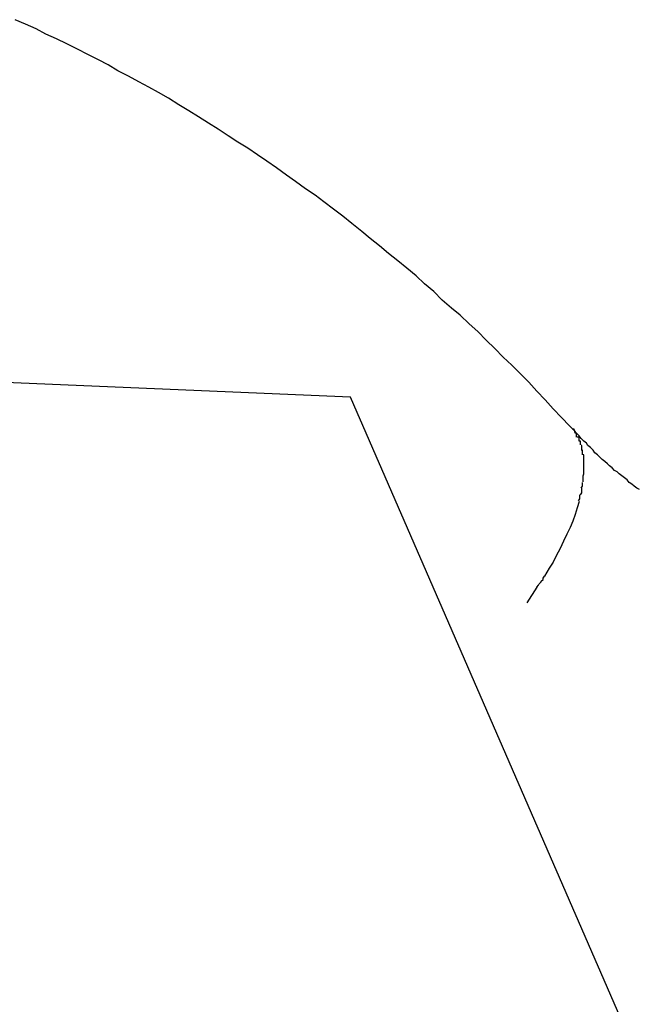
# Model space of a CAD drawing. Extents: x -41.4 to 41.4, y -23 to 23.
# Drawn here: x -13.7 to -13.7, y -19.4 to -19.3 of the extents above; entities that cross this region are included whole.
import ezdxf

# ---------------------------------------------------------------- set-up
doc = ezdxf.new("R2010")
doc.units = 0
doc.layers.get('0').update_dxf_attribs({"linetype": 'CONTINUOUS'})

msp = doc.modelspace()

# ---------------------------------------------------------------- linework, layer by layer
at = {"color": 0}
for points in [[(-13.6625, -19.3511), (-13.6637, -19.3498), (-13.665, -19.3485), (-13.6662, -19.3471), (-13.6675, -19.3458), (-13.6687, -19.3444), (-13.67, -19.3431), (-13.6713, -19.3418), (-13.6726, -19.3406), (-13.6739, -19.3393), (-13.6752, -19.338), (-13.6765, -19.3367), (-13.6778, -19.3355), (-13.6792, -19.3342), (-13.6805, -19.3331), (-13.6819, -19.3319), (-13.6832, -19.3306), (-13.6846, -19.3294), (-13.6859, -19.3282), (-13.6873, -19.327), (-13.6887, -19.3259), (-13.6901, -19.3248), (-13.6915, -19.3236), (-13.6929, -19.3225), (-13.6942, -19.3214), (-13.6957, -19.3202), (-13.6971, -19.3191), (-13.6985, -19.318), (-13.7, -19.3169), (-13.7013, -19.3159), (-13.7028, -19.3149), (-13.7043, -19.3138), (-13.7057, -19.3128), (-13.7072, -19.3117), (-13.7087, -19.3107), (-13.7101, -19.3097), (-13.7116, -19.3087), (-13.7131, -19.3078), (-13.7146, -19.3068), (-13.7161, -19.3058), (-13.7176, -19.3049), (-13.7191, -19.3039), (-13.7206, -19.303), (-13.7221, -19.3021), (-13.7237, -19.3011), (-13.7252, -19.3002), (-13.7267, -19.2994), (-13.7282, -19.2986), (-13.7298, -19.2977), (-13.7314, -19.2969), (-13.7329, -19.296), (-13.7344, -19.2952), (-13.736, -19.2944), (-13.7376, -19.2936), (-13.7392, -19.2928), (-13.7408, -19.292), (-13.7424, -19.2913), (-13.7439, -19.2905), (-13.7455, -19.2898), (-13.7471, -19.2891)], [(-13.6959, -19.3467), (-13.7857, -19.3429)], [(-13.6538, -19.4435), (-13.6959, -19.3467)], [(-13.6518, -19.3608), (-13.6522, -19.3606), (-13.6526, -19.3603), (-13.653, -19.36), (-13.6534, -19.3597), (-13.6537, -19.3593), (-13.6541, -19.359), (-13.6545, -19.3587), (-13.6549, -19.3584), (-13.6552, -19.3581), (-13.6556, -19.3579), (-13.656, -19.3575), (-13.6564, -19.3572), (-13.6567, -19.3569), (-13.6571, -19.3565), (-13.6575, -19.3562), (-13.6578, -19.3559), (-13.6582, -19.3555), (-13.6586, -19.3552), (-13.6589, -19.3548), (-13.6593, -19.3544), (-13.6597, -19.3541), (-13.6599, -19.3537), (-13.6603, -19.3534), (-13.6607, -19.353), (-13.661, -19.3526), (-13.6614, -19.3522), (-13.6617, -19.3519), (-13.6621, -19.3515), (-13.6625, -19.3511)], [(-13.6625, -19.3511), (-13.662, -19.3516)], [(-13.6617, -19.3521), (-13.6617, -19.3521), (-13.6617, -19.3518), (-13.6617, -19.3518), (-13.6617, -19.3518), (-13.6617, -19.3518), (-13.6617, -19.3518), (-13.6617, -19.3518), (-13.6617, -19.3518), (-13.6618, -19.3518), (-13.6618, -19.3516), (-13.6618, -19.3516), (-13.6618, -19.3516), (-13.6618, -19.3516), (-13.6618, -19.3516), (-13.6618, -19.3516), (-13.6618, -19.3516), (-13.6621, -19.3516)], [(-13.6617, -19.3521), (-13.6617, -19.3521), (-13.6617, -19.3518), (-13.6617, -19.3518), (-13.6617, -19.3518), (-13.6617, -19.3518), (-13.6617, -19.3518), (-13.6617, -19.3518), (-13.6617, -19.3518), (-13.6618, -19.3518), (-13.6618, -19.3516), (-13.6618, -19.3516), (-13.6618, -19.3516), (-13.6618, -19.3516), (-13.6618, -19.3516), (-13.6618, -19.3516), (-13.6618, -19.3516), (-13.6621, -19.3516)], [(-13.6614, -19.3528), (-13.6614, -19.3528), (-13.6614, -19.3525), (-13.6614, -19.3525), (-13.6614, -19.3525), (-13.6614, -19.3525), (-13.6614, -19.3525), (-13.6614, -19.3525), (-13.6614, -19.3525), (-13.6614, -19.3525), (-13.6614, -19.3522), (-13.6614, -19.3522), (-13.6614, -19.3522), (-13.6614, -19.3522), (-13.6614, -19.3522), (-13.6614, -19.3522), (-13.6614, -19.3522), (-13.6617, -19.3522)], [(-13.6614, -19.3528), (-13.6614, -19.3528), (-13.6614, -19.3525), (-13.6614, -19.3525), (-13.6614, -19.3525), (-13.6614, -19.3525), (-13.6614, -19.3525), (-13.6614, -19.3525), (-13.6614, -19.3525), (-13.6614, -19.3525), (-13.6614, -19.3522), (-13.6614, -19.3522), (-13.6614, -19.3522), (-13.6614, -19.3522), (-13.6614, -19.3522), (-13.6614, -19.3522), (-13.6614, -19.3522), (-13.6617, -19.3522)], [(-13.661, -19.3534), (-13.661, -19.3534), (-13.661, -19.3531), (-13.661, -19.3531), (-13.661, -19.3531), (-13.661, -19.3531), (-13.661, -19.3531), (-13.661, -19.3531), (-13.661, -19.3531), (-13.661, -19.3531), (-13.661, -19.3528), (-13.661, -19.3528), (-13.661, -19.3528), (-13.661, -19.3528), (-13.661, -19.3528), (-13.661, -19.3528), (-13.661, -19.3528), (-13.6613, -19.3528)], [(-13.661, -19.3534), (-13.661, -19.3534), (-13.661, -19.3531), (-13.661, -19.3531), (-13.661, -19.3531), (-13.661, -19.3531), (-13.661, -19.3531), (-13.661, -19.3531), (-13.661, -19.3531), (-13.661, -19.3531), (-13.661, -19.3528), (-13.661, -19.3528), (-13.661, -19.3528), (-13.661, -19.3528), (-13.661, -19.3528), (-13.661, -19.3528), (-13.661, -19.3528), (-13.6613, -19.3528)], [(-13.6608, -19.354), (-13.6608, -19.354), (-13.6608, -19.3537), (-13.6608, -19.3537), (-13.6608, -19.3537), (-13.6608, -19.3537), (-13.6608, -19.3537), (-13.6608, -19.3537), (-13.6608, -19.3537), (-13.6608, -19.3537), (-13.6608, -19.3534), (-13.6608, -19.3534), (-13.6608, -19.3534), (-13.6608, -19.3534), (-13.6608, -19.3534), (-13.6608, -19.3534), (-13.6608, -19.3534), (-13.661, -19.3534)], [(-13.6608, -19.354), (-13.6608, -19.354), (-13.6608, -19.3537), (-13.6608, -19.3537), (-13.6608, -19.3537), (-13.6608, -19.3537), (-13.6608, -19.3537), (-13.6608, -19.3537), (-13.6608, -19.3537), (-13.6608, -19.3537), (-13.6608, -19.3534), (-13.6608, -19.3534), (-13.6608, -19.3534), (-13.6608, -19.3534), (-13.6608, -19.3534), (-13.6608, -19.3534), (-13.6608, -19.3534), (-13.661, -19.3534)], [(-13.6606, -19.3548), (-13.6606, -19.3548), (-13.6606, -19.3545), (-13.6606, -19.3545), (-13.6606, -19.3545), (-13.6606, -19.3545), (-13.6606, -19.3544), (-13.6606, -19.3544), (-13.6606, -19.3544), (-13.6606, -19.3544), (-13.6606, -19.3541), (-13.6606, -19.3541), (-13.6606, -19.3541), (-13.6606, -19.3541), (-13.6606, -19.3541), (-13.6606, -19.3541), (-13.6606, -19.3541), (-13.6607, -19.3541)], [(-13.6606, -19.3548), (-13.6606, -19.3548), (-13.6606, -19.3545), (-13.6606, -19.3545), (-13.6606, -19.3545), (-13.6606, -19.3545), (-13.6606, -19.3544), (-13.6606, -19.3544), (-13.6606, -19.3544), (-13.6606, -19.3544), (-13.6606, -19.3541), (-13.6606, -19.3541), (-13.6606, -19.3541), (-13.6606, -19.3541), (-13.6606, -19.3541), (-13.6606, -19.3541), (-13.6606, -19.3541), (-13.6607, -19.3541)], [(-13.6605, -19.3555), (-13.6605, -19.3555), (-13.6605, -19.3552), (-13.6605, -19.3552), (-13.6605, -19.3552), (-13.6605, -19.3552), (-13.6605, -19.3551), (-13.6605, -19.3551), (-13.6605, -19.3551), (-13.6605, -19.3551), (-13.6605, -19.3548), (-13.6605, -19.3548), (-13.6605, -19.3548), (-13.6605, -19.3548), (-13.6605, -19.3548), (-13.6605, -19.3548), (-13.6605, -19.3548), (-13.6607, -19.3548)], [(-13.6605, -19.3555), (-13.6605, -19.3555), (-13.6605, -19.3552), (-13.6605, -19.3552), (-13.6605, -19.3552), (-13.6605, -19.3552), (-13.6605, -19.3551), (-13.6605, -19.3551), (-13.6605, -19.3551), (-13.6605, -19.3551), (-13.6605, -19.3548), (-13.6605, -19.3548), (-13.6605, -19.3548), (-13.6605, -19.3548), (-13.6605, -19.3548), (-13.6605, -19.3548), (-13.6605, -19.3548), (-13.6607, -19.3548)], [(-13.6603, -19.3563), (-13.6603, -19.3563), (-13.6603, -19.356), (-13.6603, -19.356), (-13.6603, -19.356), (-13.6603, -19.356), (-13.6603, -19.3558), (-13.6603, -19.3558), (-13.6603, -19.3558), (-13.6603, -19.3558), (-13.6603, -19.3555), (-13.6603, -19.3555), (-13.6603, -19.3555), (-13.6603, -19.3555), (-13.6603, -19.3555), (-13.6603, -19.3555), (-13.6603, -19.3555), (-13.6604, -19.3555)], [(-13.6603, -19.3563), (-13.6603, -19.3563), (-13.6603, -19.356), (-13.6603, -19.356), (-13.6603, -19.356), (-13.6603, -19.356), (-13.6603, -19.3558), (-13.6603, -19.3558), (-13.6603, -19.3558), (-13.6603, -19.3558), (-13.6603, -19.3555), (-13.6603, -19.3555), (-13.6603, -19.3555), (-13.6603, -19.3555), (-13.6603, -19.3555), (-13.6603, -19.3555), (-13.6603, -19.3555), (-13.6604, -19.3555)], [(-13.6603, -19.3572), (-13.6603, -19.3572), (-13.6603, -19.3569), (-13.6603, -19.3569), (-13.6603, -19.3569), (-13.6603, -19.3569), (-13.6603, -19.3566), (-13.6603, -19.3566), (-13.6603, -19.3566), (-13.6603, -19.3566), (-13.6603, -19.3563), (-13.6603, -19.3563), (-13.6603, -19.3563), (-13.6603, -19.3563), (-13.6603, -19.3563), (-13.6603, -19.3563), (-13.6603, -19.3563), (-13.6603, -19.3563)], [(-13.6603, -19.3572), (-13.6603, -19.3572), (-13.6603, -19.3569), (-13.6603, -19.3569), (-13.6603, -19.3569), (-13.6603, -19.3569), (-13.6603, -19.3566), (-13.6603, -19.3566), (-13.6603, -19.3566), (-13.6603, -19.3566), (-13.6603, -19.3563), (-13.6603, -19.3563), (-13.6603, -19.3563), (-13.6603, -19.3563), (-13.6603, -19.3563), (-13.6603, -19.3563), (-13.6603, -19.3563), (-13.6603, -19.3563)], [(-13.6604, -19.3587), (-13.6604, -19.3587), (-13.6603, -19.3584), (-13.6603, -19.3584), (-13.6603, -19.3584), (-13.6603, -19.3584), (-13.6603, -19.3582), (-13.6603, -19.3582), (-13.6603, -19.3582), (-13.6603, -19.3582), (-13.6603, -19.3579), (-13.6603, -19.3579), (-13.6603, -19.3579), (-13.6603, -19.3579), (-13.6603, -19.3579), (-13.6603, -19.3579), (-13.6603, -19.3579), (-13.6603, -19.3579)], [(-13.6604, -19.3587), (-13.6604, -19.3587), (-13.6603, -19.3584), (-13.6603, -19.3584), (-13.6603, -19.3584), (-13.6603, -19.3584), (-13.6603, -19.3582), (-13.6603, -19.3582), (-13.6603, -19.3582), (-13.6603, -19.3582), (-13.6603, -19.3579), (-13.6603, -19.3579), (-13.6603, -19.3579), (-13.6603, -19.3579), (-13.6603, -19.3579), (-13.6603, -19.3579), (-13.6603, -19.3579), (-13.6603, -19.3579)], [(-13.6603, -19.358), (-13.6603, -19.358), (-13.6603, -19.3577), (-13.6603, -19.3577), (-13.6603, -19.3577), (-13.6603, -19.3577), (-13.6603, -19.3577), (-13.6603, -19.3577), (-13.6603, -19.3577), (-13.6603, -19.3577), (-13.6603, -19.3576), (-13.6603, -19.3576), (-13.6603, -19.3576), (-13.6603, -19.3576), (-13.6603, -19.3576), (-13.6603, -19.3576), (-13.6603, -19.3576), (-13.6603, -19.3576), (-13.6603, -19.3576), (-13.6603, -19.3573), (-13.6603, -19.3573), (-13.6603, -19.3573), (-13.6603, -19.3573), (-13.6603, -19.3573), (-13.6603, -19.3573), (-13.6603, -19.3573), (-13.6603, -19.3573), (-13.6603, -19.3572), (-13.6603, -19.3572), (-13.6603, -19.3572), (-13.6603, -19.3572), (-13.6603, -19.3572), (-13.6603, -19.3572), (-13.6603, -19.3572), (-13.6603, -19.3572)], [(-13.6603, -19.358), (-13.6603, -19.358), (-13.6603, -19.3577), (-13.6603, -19.3577), (-13.6603, -19.3577), (-13.6603, -19.3577), (-13.6603, -19.3577), (-13.6603, -19.3577), (-13.6603, -19.3577), (-13.6603, -19.3577), (-13.6603, -19.3576), (-13.6603, -19.3576), (-13.6603, -19.3576), (-13.6603, -19.3576), (-13.6603, -19.3576), (-13.6603, -19.3576), (-13.6603, -19.3576), (-13.6603, -19.3576), (-13.6603, -19.3576), (-13.6603, -19.3573), (-13.6603, -19.3573), (-13.6603, -19.3573), (-13.6603, -19.3573), (-13.6603, -19.3573), (-13.6603, -19.3573), (-13.6603, -19.3573), (-13.6603, -19.3573), (-13.6603, -19.3572), (-13.6603, -19.3572), (-13.6603, -19.3572), (-13.6603, -19.3572), (-13.6603, -19.3572), (-13.6603, -19.3572), (-13.6603, -19.3572), (-13.6603, -19.3572)], [(-13.6607, -19.3606), (-13.6607, -19.3606), (-13.6605, -19.3603), (-13.6605, -19.3603), (-13.6605, -19.3603), (-13.6605, -19.3603), (-13.6605, -19.3601), (-13.6605, -19.3601), (-13.6605, -19.3601), (-13.6605, -19.3601), (-13.6605, -19.3598), (-13.6605, -19.3598), (-13.6605, -19.3598), (-13.6605, -19.3598), (-13.6605, -19.3597), (-13.6605, -19.3597), (-13.6605, -19.3597), (-13.6605, -19.3597)], [(-13.6607, -19.3606), (-13.6607, -19.3606), (-13.6605, -19.3603), (-13.6605, -19.3603), (-13.6605, -19.3603), (-13.6605, -19.3603), (-13.6605, -19.3601), (-13.6605, -19.3601), (-13.6605, -19.3601), (-13.6605, -19.3601), (-13.6605, -19.3598), (-13.6605, -19.3598), (-13.6605, -19.3598), (-13.6605, -19.3598), (-13.6605, -19.3597), (-13.6605, -19.3597), (-13.6605, -19.3597), (-13.6605, -19.3597)], [(-13.6604, -19.3596), (-13.6604, -19.3596), (-13.6604, -19.3593), (-13.6604, -19.3593), (-13.6604, -19.3593), (-13.6604, -19.3593), (-13.6604, -19.3591), (-13.6604, -19.3591), (-13.6604, -19.3591), (-13.6604, -19.3591), (-13.6604, -19.3588), (-13.6604, -19.3588), (-13.6604, -19.3588), (-13.6604, -19.3588), (-13.6604, -19.3587), (-13.6604, -19.3587), (-13.6604, -19.3587), (-13.6604, -19.3587)], [(-13.6604, -19.3596), (-13.6604, -19.3596), (-13.6604, -19.3593), (-13.6604, -19.3593), (-13.6604, -19.3593), (-13.6604, -19.3593), (-13.6604, -19.3591), (-13.6604, -19.3591), (-13.6604, -19.3591), (-13.6604, -19.3591), (-13.6604, -19.3588), (-13.6604, -19.3588), (-13.6604, -19.3588), (-13.6604, -19.3588), (-13.6604, -19.3587), (-13.6604, -19.3587), (-13.6604, -19.3587), (-13.6604, -19.3587)], [(-13.6608, -19.3616), (-13.6608, -19.3616), (-13.6606, -19.3613), (-13.6606, -19.3613), (-13.6606, -19.3613), (-13.6606, -19.3613), (-13.6606, -19.361), (-13.6606, -19.361), (-13.6606, -19.361), (-13.6606, -19.361), (-13.6606, -19.3607), (-13.6606, -19.3607), (-13.6606, -19.3607), (-13.6606, -19.3607), (-13.6606, -19.3606), (-13.6606, -19.3606), (-13.6606, -19.3606), (-13.6606, -19.3606)], [(-13.6608, -19.3616), (-13.6608, -19.3616), (-13.6606, -19.3613), (-13.6606, -19.3613), (-13.6606, -19.3613), (-13.6606, -19.3613), (-13.6606, -19.361), (-13.6606, -19.361), (-13.6606, -19.361), (-13.6606, -19.361), (-13.6606, -19.3607), (-13.6606, -19.3607), (-13.6606, -19.3607), (-13.6606, -19.3607), (-13.6606, -19.3606), (-13.6606, -19.3606), (-13.6606, -19.3606), (-13.6606, -19.3606)], [(-13.661, -19.3626), (-13.6613, -19.3636), (-13.6616, -19.3646), (-13.662, -19.3656), (-13.6624, -19.3666), (-13.6629, -19.3676), (-13.6634, -19.3687), (-13.6639, -19.3698), (-13.6645, -19.3709), (-13.665, -19.3719), (-13.6656, -19.3728), (-13.6663, -19.374)], [(-13.6611, -19.3625), (-13.6611, -19.3625), (-13.6609, -19.3622), (-13.6609, -19.3622), (-13.6609, -19.3622), (-13.6609, -19.3622), (-13.6609, -19.362), (-13.6609, -19.362), (-13.6609, -19.362), (-13.6609, -19.362), (-13.6609, -19.3617), (-13.6609, -19.3617), (-13.6609, -19.3617), (-13.6609, -19.3617), (-13.6609, -19.3616), (-13.6609, -19.3616), (-13.6609, -19.3616), (-13.6609, -19.3616)], [(-13.6611, -19.3625), (-13.6611, -19.3625), (-13.6609, -19.3622), (-13.6609, -19.3622), (-13.6609, -19.3622), (-13.6609, -19.3622), (-13.6609, -19.362), (-13.6609, -19.362), (-13.6609, -19.362), (-13.6609, -19.362), (-13.6609, -19.3617), (-13.6609, -19.3617), (-13.6609, -19.3617), (-13.6609, -19.3617), (-13.6609, -19.3616), (-13.6609, -19.3616), (-13.6609, -19.3616), (-13.6609, -19.3616)], [(-13.6675, -19.3757), (-13.6675, -19.3757), (-13.6672, -19.3754), (-13.6672, -19.3754), (-13.6671, -19.3752), (-13.6671, -19.3752), (-13.6668, -19.3749), (-13.6668, -19.3749), (-13.6668, -19.3748), (-13.6668, -19.3748), (-13.6665, -19.3745), (-13.6665, -19.3745), (-13.6665, -19.3743), (-13.6665, -19.3743), (-13.6663, -19.374), (-13.6663, -19.374), (-13.6663, -19.374), (-13.6663, -19.374)], [(-13.6675, -19.3757), (-13.6675, -19.3757), (-13.6672, -19.3754), (-13.6672, -19.3754), (-13.6671, -19.3752), (-13.6671, -19.3752), (-13.6668, -19.3749), (-13.6668, -19.3749), (-13.6668, -19.3748), (-13.6668, -19.3748), (-13.6665, -19.3745), (-13.6665, -19.3745), (-13.6665, -19.3743), (-13.6665, -19.3743), (-13.6663, -19.374), (-13.6663, -19.374), (-13.6663, -19.374), (-13.6663, -19.374)], [(-13.6675, -19.3757), (-13.669, -19.3781)]]:
    msp.add_lwpolyline(points, dxfattribs=at)

doc.saveas('drawing.dxf')
